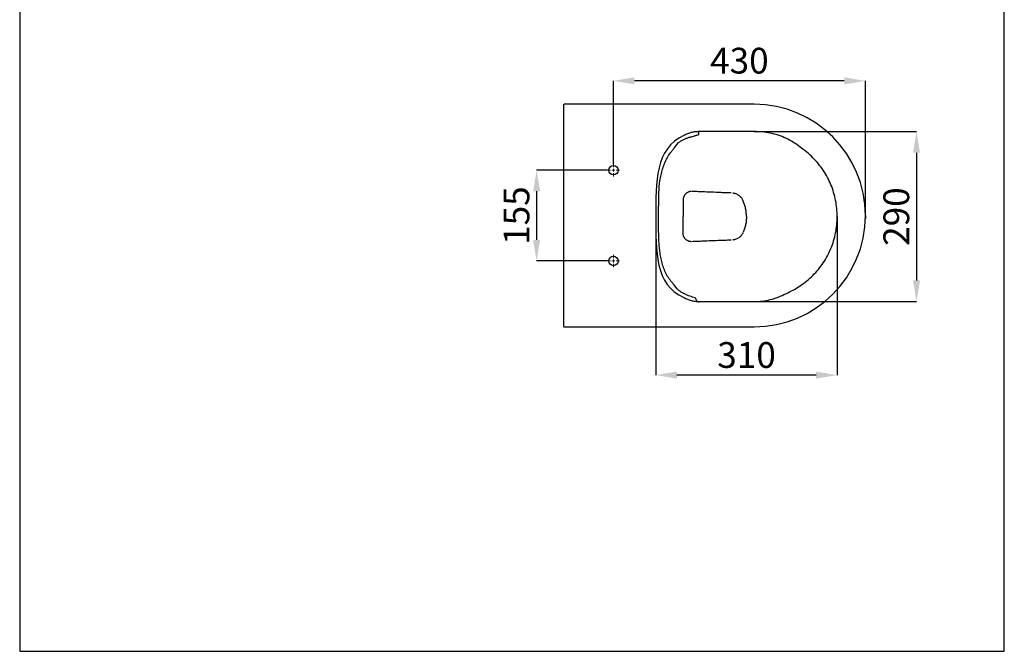
# Model space of a CAD drawing. Units: millimetres. Extents: x -96 to 1584, y -444 to 1932.
# Drawn here: x -96 to 1584, y -444 to 634 of the extents above; entities that cross this region are included whole.
import ezdxf

# ---------------------------------------------------------------- set-up
doc = ezdxf.new("R2010")
doc.units = ezdxf.units.MM
doc.header["$LTSCALE"] = 8
doc.linetypes.add('TRAZO_Y_PUNTOX2', pattern=[2, 1, -0.5, 0, -0.5])
for name, color, linetype in [('base', 7, 'Continuous'), ('cotas', 1, 'Continuous'), ('ejes', 3, 'TRAZO_Y_PUNTOX2'), ('escala', 8, 'Continuous')]:
    doc.layers.add(name, color=color, linetype=linetype)
doc.styles.add('Noken8', font='arial.ttf', dxfattribs={"height": 44})
doc.dimstyles.new('noken_8', dxfattribs={"dimscale": 8, "dimtxt": 32, "dimasz": 4.5, "dimexe": 0, "dimexo": 0, "dimgap": 1.5, "dimtad": 1, "dimdec": 0, "dimzin": 0, "dimdsep": 46, "dimtxsty": 'Noken8', "dimcen": 0, "dimadec": 0, "dimazin": 0, "dimtfac": 1, "dimtdec": 0, "dimtofl": 0, "dimtmove": 0, "dimatfit": 3, "dimfxl": 18, "dimtolj": 1, "dimtzin": 0, "dimarcsym": 0})

# ---------------------------------------------------------------- blocks, each defined once
blk = doc.blocks.new('SW_CENTERMARKSYMBOL_0')
at = {"color": 0, "linetype": 'Continuous', "lineweight": 0}
for p, q in [((-1, 0), (-2.1, 0)), ((0, 0), (-0.5, 0)), ((0, 1), (0, 2.1)), ((0, 0), (0, 0.5)), ((0, 0), (0, -0.5)), ((0, 0), (0.5, 0)), ((1, 0), (2.1, 0)), ((0, -1), (0, -2.1))]:
    blk.add_line(p, q, dxfattribs=at)
blk = doc.blocks.new('SW_CENTERMARKSYMBOL_1')
at = {"color": 0, "linetype": 'Continuous', "lineweight": 0}
for p, q in [((-1, 0), (-2.1, 0)), ((0, 0), (-0.5, 0)), ((0, 1), (0, 2.1)), ((0, 0), (0, 0.5)), ((0, 0), (0, -0.5)), ((0, 0), (0.5, 0)), ((1, 0), (2.1, 0)), ((0, -1), (0, -2.1))]:
    blk.add_line(p, q, dxfattribs=at)
blk = doc.blocks.new('Formato_A4')
at = {"layer": 'escala'}
for p, q in [((-12, 241.5), (-12, -55.5)), ((198, -55.5), (198, 241.5)), ((-12, -55.5), (198, -55.5))]:
    blk.add_line(p, q, dxfattribs=at)
blk = doc.blocks.new('*D61')
at = {"layer": 'cotas', "color": 0, "lineweight": -2, "transparency": 16777216}
for p, q in [((917, 387.9), (917, 529.9)), ((1311, 529.9), (953, 529.9)), ((1347, 299.1), (1347, 529.9))]:
    blk.add_line(p, q, dxfattribs=at)
at = {"layer": 'cotas', "color": 0, "transparency": 16777216}
for points in [[(953, 535.9), (953, 523.9), (917, 529.9)], [(1311, 535.9), (1311, 523.9), (1347, 529.9)]]:
    blk.add_solid(points, dxfattribs=at)
at = {"layer": 'Defpoints', "color": 0, "transparency": 16777216}
for p in [(917, 529.9), (917, 387.9), (1347, 299.1)]:
    blk.add_point(p, dxfattribs=at)
at = {"layer": 'cotas', "color": 0, "transparency": 16777216, "insert": (1132, 564.4), "char_height": 44, "attachment_point": 5, "style": 'Noken8'}
blk.add_mtext('\\A1;430', dxfattribs=at)
blk = doc.blocks.new('*D62')
at = {"layer": 'cotas', "color": 0, "lineweight": -2, "transparency": 16777216}
for p, q in [((906.5, 377.4), (786, 377.4)), ((786, 341.4), (786, 258.4)), ((906.5, 222.4), (786, 222.4))]:
    blk.add_line(p, q, dxfattribs=at)
at = {"layer": 'cotas', "color": 0, "transparency": 16777216}
for points in [[(780, 341.4), (792, 341.4), (786, 377.4)], [(780, 258.4), (792, 258.4), (786, 222.4)]]:
    blk.add_solid(points, dxfattribs=at)
at = {"layer": 'Defpoints', "color": 0, "transparency": 16777216}
for p in [(906.5, 377.4), (786, 222.4), (906.5, 222.4)]:
    blk.add_point(p, dxfattribs=at)
at = {"layer": 'cotas', "color": 0, "transparency": 16777216, "insert": (751.6, 299.9), "char_height": 44, "attachment_point": 5, "rotation": 90, "style": 'Noken8'}
blk.add_mtext('\\A1;155', dxfattribs=at)
blk = doc.blocks.new('*D63')
at = {"layer": 'cotas', "color": 0, "lineweight": -2, "transparency": 16777216}
for p, q in [((1156.9, 443.3), (1434.2, 443.3)), ((1434.2, 407.3), (1434.2, 189.2)), ((1156.9, 153.2), (1434.2, 153.2))]:
    blk.add_line(p, q, dxfattribs=at)
at = {"layer": 'cotas', "color": 0, "transparency": 16777216}
for points in [[(1428.2, 407.3), (1440.2, 407.3), (1434.2, 443.3)], [(1428.2, 189.2), (1440.2, 189.2), (1434.2, 153.2)]]:
    blk.add_solid(points, dxfattribs=at)
at = {"layer": 'Defpoints', "color": 0, "transparency": 16777216}
for p in [(1156.9, 443.3), (1156.9, 153.2), (1434.2, 153.2)]:
    blk.add_point(p, dxfattribs=at)
at = {"layer": 'cotas', "color": 0, "transparency": 16777216, "insert": (1399.7, 298.2), "char_height": 44, "attachment_point": 5, "rotation": 90, "style": 'Noken8'}
blk.add_mtext('\\A1;290', dxfattribs=at)
blk = doc.blocks.new('*D64')
at = {"layer": 'cotas', "color": 0, "lineweight": -2, "transparency": 16777216}
for p, q in [((989.4, 298.2), (989.4, 27.5)), ((1298.9, 298.2), (1298.9, 27.5)), ((1262.9, 27.5), (1025.4, 27.5))]:
    blk.add_line(p, q, dxfattribs=at)
at = {"layer": 'cotas', "color": 0, "transparency": 16777216}
for points in [[(1025.4, 33.5), (1025.4, 21.5), (989.4, 27.5)], [(1262.9, 33.5), (1262.9, 21.5), (1298.9, 27.5)]]:
    blk.add_solid(points, dxfattribs=at)
at = {"layer": 'Defpoints', "color": 0, "transparency": 16777216}
for p in [(989.4, 298.2), (1298.9, 298.2), (989.4, 27.5)]:
    blk.add_point(p, dxfattribs=at)
at = {"layer": 'cotas', "color": 0, "transparency": 16777216, "insert": (1144.2, 61.9), "char_height": 44, "attachment_point": 5, "style": 'Noken8'}
blk.add_mtext('\\A1;310', dxfattribs=at)

msp = doc.modelspace()

# ---------------------------------------------------------------- linework, layer by layer
for p, q in [((832, 488.9), (832, 110.9)), ((1157, 489.9), (833, 489.9)), ((1156.9, 443.3), (1063.3, 443.3)), ((1063.4, 153.2), (1156.9, 153.2)), ((833, 109.9), (1157, 109.9))]:
    msp.add_line(p, q)
for centre in [(917, 377.4), (917, 222.4)]:
    msp.add_circle(centre, 8)
for centre, radius, start, end in [((833, 488.9), 1, 90, 180), ((1157, 299.9), 190, 270, 90), ((833, 110.9), 1, 180, 270)]:
    msp.add_arc(centre, radius, start, end)
for points, knots in [([(1063.3, 443.3), (1061, 443.3), (1058.8, 443.1), (1054.3, 442.6), (1052.1, 442.2), (1048.9, 441.3), (1047.8, 441), (1045.6, 440.3), (1044.6, 439.9), (1041.4, 438.6), (1039.4, 437.7), (1037.4, 436.6)], [0, 0, 0, 0, 0.25, 0.25, 0.5, 0.5, 0.625, 0.625, 0.75, 0.75, 1, 1, 1, 1]), ([(1056.4, 436.4), (1056.9, 436.6), (1057.4, 436.7), (1058.4, 437), (1058.8, 437.1), (1060.3, 437.5), (1061.3, 437.8), (1062.3, 438)], [0, 0, 0, 0, 0.25, 0.25, 0.5, 0.5, 1, 1, 1, 1]), ([(1063.9, 443.3), (1063.3, 443.6), (1062.9, 443.7), (1062.5, 443.6), (1062.4, 443.5), (1062.2, 443.2), (1062.2, 443.1), (1062, 442.4), (1062, 441.8), (1062.1, 440.1), (1062.2, 439.1), (1062.3, 438)], [0, 0, 0, 0, 0.25, 0.25, 0.375, 0.375, 0.5, 0.5, 0.75, 0.75, 1, 1, 1, 1]), ([(994.1, 298.2), (994.3, 305.1), (994.2, 311.9), (994.3, 322.1), (994.3, 325.5), (994.4, 332.4), (994.5, 335.8), (995, 346), (995.5, 352.8), (997, 362.8), (997.6, 366.2), (999.1, 372.8), (999.9, 376.1), (1001.4, 381), (1002, 382.6), (1003.1, 385.8), (1003.7, 387.4), (1005.7, 392.2), (1007.1, 395.2), (1010.3, 401.2), (1012.1, 404.1), (1015.2, 408.2), (1016.2, 409.6), (1018.4, 412.2), (1019.5, 413.5), (1023.1, 417.2), (1025.6, 422.4), (1029, 425), (1029.7, 425.5), (1031.1, 426.5), (1031.9, 426.9), (1034.1, 428.3), (1035.5, 429.1), (1038.6, 430.7), (1040.1, 431.3), (1043.3, 432.5), (1044.9, 433.1), (1048.2, 434), (1049.9, 434.5), (1053.2, 435.4), (1054.8, 435.9), (1056.4, 436.4)], [0, 0, 0, 0, 0.125, 0.125, 0.1875, 0.1875, 0.25, 0.25, 0.375, 0.375, 0.4375, 0.4375, 0.5, 0.5, 0.53125, 0.53125, 0.5625, 0.5625, 0.625, 0.625, 0.6875, 0.6875, 0.71875, 0.71875, 0.75, 0.75, 0.8125, 0.8125, 0.828125, 0.828125, 0.84375, 0.84375, 0.875, 0.875, 0.90625, 0.90625, 0.9375, 0.9375, 0.96875, 0.96875, 1, 1, 1, 1]), ([(1049.6, 341.1), (1049.3, 341.1), (1049.1, 341.1), (1048.7, 341), (1048.5, 341), (1047.8, 340.9), (1047.4, 340.9), (1046.5, 340.6), (1046.1, 340.5), (1045.3, 340.2), (1044.8, 340.1), (1043.6, 339.6), (1042.9, 339.1), (1041.8, 338.4), (1041.4, 338.1), (1040.8, 337.6), (1040.5, 337.3), (1039.5, 336.4), (1039, 335.7), (1038.2, 334.6), (1038, 334.2), (1037.6, 333.5), (1037.4, 333.1), (1036.9, 331.9), (1036.6, 331.1), (1036.3, 330.1), (1036.3, 329.8), (1036.2, 329.4), (1036.2, 329.2), (1036.1, 328.5), (1036, 328.1), (1036, 327.6)], [0, 0, 0, 0, 0.03125, 0.03125, 0.0625, 0.0625, 0.125, 0.125, 0.1875, 0.1875, 0.25, 0.25, 0.375, 0.375, 0.4375, 0.4375, 0.5, 0.5, 0.625, 0.625, 0.6875, 0.6875, 0.75, 0.75, 0.875, 0.875, 0.90625, 0.90625, 0.9375, 0.9375, 1, 1, 1, 1]), ([(1117.9, 338.5), (1117.9, 338.5), (1117.9, 338.5), (1117.2, 338.5), (1115.8, 338.6), (1114.3, 338.6), (1112.2, 338.7), (1110.7, 338.7), (1106.4, 338.9), (1103.5, 339), (1094.9, 339.3), (1089.1, 339.6), (1079.6, 340), (1073.8, 340.2), (1065.2, 340.5), (1062.3, 340.7), (1058, 340.8), (1056.5, 340.9), (1053.7, 341), (1052.2, 341), (1050.8, 341.1)], [0, 0, 0, 0, 0.000244, 0.000244, 0.03125, 0.0625, 0.0625, 0.125, 0.125, 0.25, 0.25, 0.5, 0.5, 0.75, 0.75, 0.875, 0.875, 0.9375, 0.9375, 1, 1, 1, 1]), ([(1138.2, 325.8), (1138.2, 325.8), (1138.1, 325.9), (1138, 326.3), (1137.8, 326.7), (1137.3, 327.5), (1137.1, 327.9), (1136.3, 329.1), (1135.8, 329.8), (1134.9, 330.9), (1134.5, 331.2), (1133.9, 331.9), (1133.5, 332.2), (1132.5, 333.2), (1131.8, 333.7), (1130.2, 334.8), (1129.4, 335.3), (1127.8, 336.1), (1126.9, 336.5), (1125.2, 337.2), (1124.3, 337.5), (1122.9, 337.8), (1122.5, 337.9), (1121.6, 338.1), (1121.1, 338.2), (1120.6, 338.3)], [0, 0, 0, 0, 0.003906, 0.003906, 0.0625, 0.0625, 0.125, 0.125, 0.25, 0.25, 0.3125, 0.3125, 0.375, 0.375, 0.5, 0.5, 0.625, 0.625, 0.75, 0.75, 0.875, 0.875, 0.9375, 0.9375, 1, 1, 1, 1]), ([(1036, 327.5), (1036, 327.4), (1036, 327.3), (1036, 326.1), (1035.9, 323.7), (1035.9, 318.9), (1035.8, 315.3), (1035.8, 308), (1035.8, 303.1), (1035.8, 298.2)], [0, 0, 0, 0, 0.007813, 0.007813, 0.125, 0.25, 0.5, 0.5, 1, 1, 1, 1]), ([(1144, 298.2), (1144, 300.5), (1143.9, 302.8), (1143.5, 307.3), (1143.1, 309.6), (1142.4, 313), (1142.1, 314.1), (1141.6, 316.3), (1141.2, 317.4), (1140.2, 320.7), (1139.4, 322.9), (1138.5, 325)], [0, 0, 0, 0, 0.25, 0.25, 0.5, 0.5, 0.625, 0.625, 0.75, 0.75, 1, 1, 1, 1]), ([(1052.2, 160.8), (1049, 161.8), (1045.8, 162.7), (1041.9, 164.3), (1041.1, 164.7), (1039.6, 165.4), (1038.9, 165.7), (1036.7, 166.9), (1035.2, 167.7), (1032.4, 169.5), (1031, 170.4), (1028.4, 172.3), (1027, 173.4), (1023.2, 178), (1020.8, 181.8), (1017.4, 185.4), (1016.3, 186.7), (1014.2, 189.2), (1013.3, 190.6), (1011.8, 192.6), (1011.4, 193.3), (1010.5, 194.7), (1010, 195.4), (1008.7, 197.5), (1007.9, 199), (1005.7, 203.4), (1004.3, 206.4), (1002.6, 211.1), (1002, 212.6), (1001, 215.8), (1000.6, 217.4), (999.3, 222.2), (998.5, 225.4), (997.3, 231.9), (996.8, 235.2), (996.1, 240.2), (995.9, 241.8), (995.6, 245.1), (995.4, 246.8), (995, 251.7), (994.8, 255.1), (994, 271.6), (994.3, 284.9), (994.1, 298.2)], [0, 0, 0, 0, 0.0625, 0.0625, 0.078125, 0.078125, 0.09375, 0.09375, 0.125, 0.125, 0.15625, 0.15625, 0.1875, 0.1875, 0.25, 0.25, 0.28125, 0.28125, 0.3125, 0.3125, 0.328125, 0.328125, 0.34375, 0.34375, 0.375, 0.375, 0.4375, 0.4375, 0.46875, 0.46875, 0.5, 0.5, 0.5625, 0.5625, 0.625, 0.625, 0.65625, 0.65625, 0.6875, 0.6875, 0.75, 0.75, 1, 1, 1, 1]), ([(1036, 269), (1036, 269), (1036, 269.1), (1036, 270.3), (1035.9, 272.7), (1035.9, 277.5), (1035.8, 281.2), (1035.8, 288.5), (1035.8, 293.3), (1035.8, 298.2)], [0, 0, 0, 0, 0.007813, 0.007813, 0.125, 0.25, 0.5, 0.5, 1, 1, 1, 1]), ([(1144, 298.2), (1144, 295.9), (1143.9, 293.7), (1143.5, 289.1), (1143.1, 286.9), (1142.4, 283.5), (1142.1, 282.4), (1141.6, 280.1), (1141.2, 279), (1140.2, 275.7), (1139.4, 273.5), (1138.5, 271.4)], [0, 0, 0, 0, 0.25, 0.25, 0.5, 0.5, 0.625, 0.625, 0.75, 0.75, 1, 1, 1, 1]), ([(1347, 299.9), (1347, 299.1), (1347, 297.5), (1346.9, 296), (1346.9, 295.1)], [0, 0, 0, 0, 0.454989, 1, 1, 1, 1]), ([(1049.6, 255.3), (1049.3, 255.3), (1049.1, 255.4), (1048.7, 255.4), (1048.5, 255.4), (1047.8, 255.5), (1047.4, 255.6), (1046.5, 255.8), (1046.1, 255.9), (1045.3, 256.2), (1044.8, 256.4), (1043.6, 256.9), (1042.9, 257.3), (1041.8, 258.1), (1041.4, 258.3), (1040.8, 258.9), (1040.5, 259.2), (1039.5, 260.1), (1039, 260.8), (1038.2, 261.8), (1038, 262.2), (1037.6, 263), (1037.4, 263.3), (1036.9, 264.5), (1036.6, 265.3), (1036.3, 266.4), (1036.3, 266.6), (1036.2, 267), (1036.2, 267.3), (1036.1, 267.9), (1036, 268.4), (1036, 268.8)], [0, 0, 0, 0, 0.03125, 0.03125, 0.0625, 0.0625, 0.125, 0.125, 0.1875, 0.1875, 0.25, 0.25, 0.375, 0.375, 0.4375, 0.4375, 0.5, 0.5, 0.625, 0.625, 0.6875, 0.6875, 0.75, 0.75, 0.875, 0.875, 0.90625, 0.90625, 0.9375, 0.9375, 1, 1, 1, 1]), ([(1138.2, 270.6), (1138.2, 270.6), (1138.1, 270.6), (1138, 270.2), (1137.8, 269.8), (1137.3, 269), (1137.1, 268.5), (1136.3, 267.4), (1135.8, 266.6), (1134.9, 265.6), (1134.5, 265.2), (1133.9, 264.5), (1133.5, 264.2), (1132.5, 263.3), (1131.8, 262.7), (1130.2, 261.7), (1129.4, 261.2), (1127.8, 260.3), (1126.9, 259.9), (1125.2, 259.3), (1124.3, 259), (1122.9, 258.6), (1122.5, 258.5), (1121.6, 258.3), (1121.1, 258.3), (1120.6, 258.2)], [0, 0, 0, 0, 0.003906, 0.003906, 0.0625, 0.0625, 0.125, 0.125, 0.25, 0.25, 0.3125, 0.3125, 0.375, 0.375, 0.5, 0.5, 0.625, 0.625, 0.75, 0.75, 0.875, 0.875, 0.9375, 0.9375, 1, 1, 1, 1]), ([(1117.9, 258), (1117.9, 258), (1117.9, 258), (1117.2, 257.9), (1115.8, 257.9), (1114.3, 257.8), (1112.2, 257.8), (1110.7, 257.7), (1106.4, 257.5), (1103.5, 257.4), (1094.9, 257.1), (1089.1, 256.9), (1079.6, 256.5), (1073.8, 256.2), (1065.2, 255.9), (1062.3, 255.8), (1058, 255.6), (1056.5, 255.6), (1053.7, 255.5), (1052.2, 255.4), (1050.8, 255.3)], [0, 0, 0, 0, 0.000244, 0.000244, 0.03125, 0.0625, 0.0625, 0.125, 0.125, 0.25, 0.25, 0.5, 0.5, 0.75, 0.75, 0.875, 0.875, 0.9375, 0.9375, 1, 1, 1, 1]), ([(1037.1, 160.1), (1039.1, 159), (1041.1, 158), (1045.3, 156.2), (1047.5, 155.5), (1050.8, 154.6), (1051.9, 154.4), (1054.2, 153.9), (1055.3, 153.8), (1058.8, 153.3), (1061, 153.2), (1063.4, 153.2)], [0, 0, 0, 0, 0.25, 0.25, 0.5, 0.5, 0.625, 0.625, 0.75, 0.75, 1, 1, 1, 1]), ([(1056.8, 159.6), (1056.9, 159.3), (1057, 158.9), (1057.3, 158.3), (1057.4, 158), (1057.8, 157.2), (1058, 156.6), (1058.7, 155.2), (1059.1, 154.5), (1059.9, 153.6), (1060.2, 153.4), (1060.8, 153.1), (1061.1, 153), (1062.1, 152.8), (1062.8, 152.9), (1063.7, 153.2)], [0, 0, 0, 0, 0.0625, 0.0625, 0.125, 0.125, 0.25, 0.25, 0.5, 0.5, 0.625, 0.625, 0.75, 0.75, 1, 1, 1, 1])]:
    msp.add_open_spline(points, degree=3, knots=knots)
for points in [[(1298.9, 298.2), (1298.9, 307.5), (1297.1, 326.1), (1289, 352.9), (1275.8, 377.7), (1258, 399.3), (1236.3, 417.1), (1211.6, 433.3), (1184.8, 441.5), (1166.2, 443.3), (1156.9, 443.3)], [(1037.4, 436.6), (988, 415.1), (990.7, 298.2), (988, 181.4), (1037.1, 160.1)], [(1156.9, 153.2), (1166.2, 153.2), (1184.8, 155), (1211.6, 166.1), (1236.3, 179.3), (1258, 197.1), (1275.8, 218.8), (1289, 243.5), (1297.1, 270.3), (1298.9, 288.9), (1298.9, 298.2)], [(1056.8, 159.6), (1055.2, 159.9), (1053.7, 160.3), (1052.2, 160.8)]]:
    msp.add_open_spline(points, degree=3)

# ---------------------------------------------------------------- block references
at = {"layer": 'base', "xscale": 8, "yscale": 8, "zscale": 8}
msp.add_blockref('Formato_A4', (0, 0), dxfattribs=at)
at = {"layer": 'ejes', "xscale": 5.000000000000002, "yscale": 5.000000000000002, "zscale": 5.000000000000002}
for name, p in [('SW_CENTERMARKSYMBOL_0', (917, 377.4)), ('SW_CENTERMARKSYMBOL_1', (917, 222.4))]:
    msp.add_blockref(name, p, dxfattribs=at)

# ---------------------------------------------------------------- dimensions: what is measured, and where the dimension line sits
at = {"layer": 'cotas'}
for base, p1, p2, picture, middle in [((917, 529.9), (1347, 299.1), (917, 387.9), '*D61', (1132, 564.4)), ((989.3895, 27.4526), (1298.9454, 298.2245), (989.3895, 298.2242), '*D64', (1144.1674, 61.9328))]:
    dim = msp.add_linear_dim(base=base, p1=p1, p2=p2, dimstyle='noken_8', dxfattribs=at)
    dim.commit()
    dim.dimension.update_dxf_attribs({"geometry": picture, "text_midpoint": middle})
for base, p1, p2, picture, middle in [((1434.2, 153.2), (1156.9, 443.3), (1156.9, 153.2), '*D63', (1399.7, 298.2)), ((786, 222.4), (906.5, 377.4), (906.5, 222.4), '*D62', (751.6, 299.9))]:
    dim = msp.add_linear_dim(base=base, p1=p1, p2=p2, angle=90, dimstyle='noken_8', dxfattribs=at)
    dim.commit()
    dim.dimension.update_dxf_attribs({"geometry": picture, "text_midpoint": middle})

doc.saveas('drawing.dxf')
